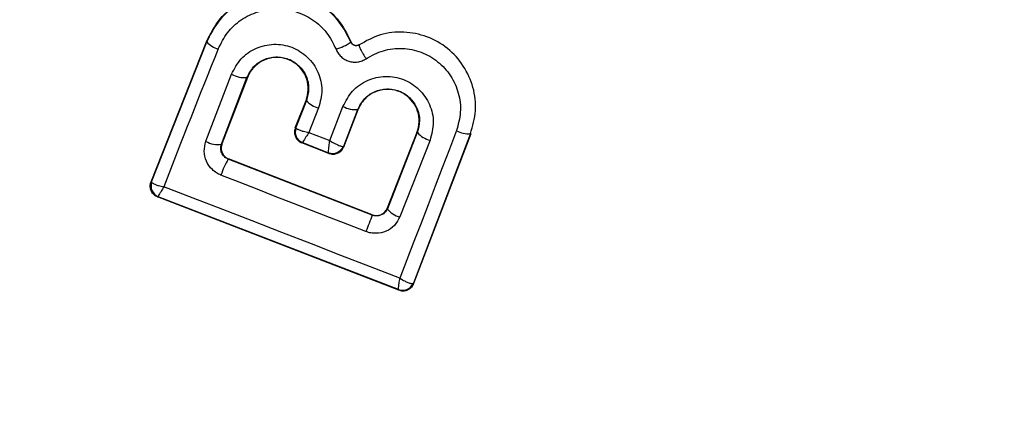
# Model space of a CAD drawing. Units: millimetres. Extents: x -781 to 21174, y -792 to 15596.
# Drawn here: x 2030 to 2047, y 3661 to 3668 of the extents above; entities that cross this region are included whole.
import ezdxf

# ---------------------------------------------------------------- set-up
doc = ezdxf.new("R2010")
doc.units = ezdxf.units.MM
doc.layers.add('Dimensions', color=7, linetype='Continuous')
doc.styles.get("Standard").update_dxf_attribs({"font": 'arial.ttf'})
doc.dimstyles.new('Leikkiset keinu', dxfattribs={"dimtxt": 150, "dimasz": 2.5, "dimexe": 0.06, "dimexo": 0.625, "dimtad": 0, "dimtih": 1, "dimtoh": 1, "dimdec": 0, "dimtxsty": 'Standard', "dimcen": 2.5, "dimadec": 0, "dimazin": 0, "dimtfac": 1, "dimtmove": 0, "dimatfit": 3, "dimfxl": 1, "dimarcsym": 0})

# ---------------------------------------------------------------- blocks, each defined once
blk = doc.blocks.new('*D2')
at = {"layer": 'Defpoints', "color": 0}
for p in [(2038.895, 14214.32), (-497.45, 1131.22), (2038.895, 1131.22)]:
    blk.add_point(p, dxfattribs=at)
at = {"layer": 'Dimensions', "color": 0, "lineweight": -2}
for p, q in [((2038.27, 14214.32), (-497.51, 14214.32)), ((-497.45, 14211.82), (-497.45, 7749.97)), ((-497.45, 1133.72), (-497.45, 7595.57)), ((2038.27, 1131.22), (-497.51, 1131.22))]:
    blk.add_line(p, q, dxfattribs=at)
at = {"layer": 'Dimensions', "color": 0}
for points in [[(-497.033, 14211.82), (-497.866, 14211.82), (-497.45, 14214.32)], [(-497.866, 1133.72), (-497.033, 1133.72), (-497.45, 1131.22)]]:
    blk.add_solid(points, dxfattribs=at)
at = {"layer": 'Dimensions', "color": 0, "insert": (-497.45, 7672.77), "char_height": 150, "attachment_point": 5}
blk.add_mtext('13083', dxfattribs=at)
blk = doc.blocks.new('*D3')
at = {"layer": 'Defpoints', "color": 0}
for p in [(405.516, 6172.77), (21172.275, 6172.77), (21172.275, -443.007)]:
    blk.add_point(p, dxfattribs=at)
at = {"layer": 'Dimensions', "color": 0, "lineweight": -2}
for p, q in [((405.516, 6172.145), (405.516, -443.067)), ((21172.275, 6172.145), (21172.275, -443.067)), ((408.016, -443.007), (10505.145, -443.007)), ((21169.775, -443.007), (11072.645, -443.007))]:
    blk.add_line(p, q, dxfattribs=at)
at = {"layer": 'Dimensions', "color": 0}
for points in [[(408.016, -442.59), (408.016, -443.424), (405.516, -443.007)], [(21169.775, -443.424), (21169.775, -442.59), (21172.275, -443.007)]]:
    blk.add_solid(points, dxfattribs=at)
at = {"layer": 'Dimensions', "color": 0, "insert": (10788.895, -443.007), "char_height": 150, "attachment_point": 5}
blk.add_mtext('^J\\P20767', dxfattribs=at)

msp = doc.modelspace()

# ---------------------------------------------------------------- linework, layer by layer
at = {"color": 0, "linetype": 'Continuous', "lineweight": 25}
for p, q in [((2031.825, 3665.176), (2032.781, 3667.599)), ((2031.834, 3665.18), (2032.787, 3667.597)), ((2032.787, 3667.597), (2032.781, 3667.599)), ((2035.276, 3667.59), (2035.282, 3667.592)), ((2035.42, 3667.545), (2035.416, 3667.55)), ((2032.773, 3665.878), (2033.216, 3667.037)), ((2033.042, 3665.828), (2033.482, 3666.981)), ((2033.489, 3666.978), (2033.05, 3665.832)), ((2033.489, 3666.978), (2033.482, 3666.981)), ((2034.317, 3666.11), (2034.503, 3666.584)), ((2034.51, 3666.582), (2034.325, 3666.115)), ((2034.51, 3666.582), (2034.503, 3666.584)), ((2034.718, 3666.454), (2034.552, 3666.031)), ((2034.914, 3665.89), (2035.14, 3666.48)), ((2035.153, 3665.794), (2035.396, 3666.427)), ((2035.157, 3665.785), (2035.401, 3666.425)), ((2035.401, 3666.425), (2035.396, 3666.427)), ((2034.317, 3666.11), (2034.325, 3666.115)), ((2034.325, 3666.115), (2034.327, 3666.108)), ((2034.552, 3666.031), (2034.914, 3665.89)), ((2036.419, 3666.03), (2035.903, 3664.721)), ((2036.425, 3666.028), (2035.907, 3664.713)), ((2036.645, 3665.896), (2036.123, 3664.573)), ((2037.344, 3666.011), (2036.357, 3663.429)), ((2037.351, 3666.009), (2036.361, 3663.42)), ((2036.425, 3666.028), (2036.419, 3666.03)), ((2037.351, 3666.009), (2037.344, 3666.011)), ((2033.042, 3665.828), (2033.05, 3665.832)), ((2034.44, 3665.856), (2034.429, 3665.851)), ((2034.899, 3665.67), (2034.429, 3665.851)), ((2034.441, 3665.856), (2034.44, 3665.856)), ((2034.441, 3665.856), (2034.893, 3665.681)), ((2035.143, 3665.789), (2035.153, 3665.794)), ((2035.153, 3665.794), (2035.157, 3665.785)), ((2033.165, 3665.573), (2033.158, 3665.571)), ((2035.647, 3664.602), (2033.158, 3665.571)), ((2035.643, 3664.609), (2033.165, 3665.573)), ((2034.894, 3665.68), (2034.893, 3665.681)), ((2034.899, 3665.67), (2034.894, 3665.68)), ((2031.825, 3665.176), (2031.834, 3665.18)), ((2031.834, 3665.18), (2031.835, 3665.172)), ((2031.937, 3664.916), (2031.948, 3664.921)), ((2036.103, 3663.304), (2031.937, 3664.916)), ((2031.949, 3664.921), (2031.948, 3664.921)), ((2036.097, 3663.316), (2031.949, 3664.921)), ((2035.907, 3664.713), (2035.893, 3664.686)), ((2035.903, 3664.721), (2035.907, 3664.713)), ((2035.647, 3664.602), (2035.643, 3664.609)), ((2036.357, 3663.429), (2036.347, 3663.422)), ((2036.361, 3663.42), (2036.357, 3663.429)), ((2036.098, 3663.315), (2036.097, 3663.316)), ((2036.103, 3663.304), (2036.098, 3663.315))]:
    msp.add_line(p, q, dxfattribs=at)
at = {"color": 0, "linetype": 'Continuous', "lineweight": 25, "flags": 128}
for points in [[(2037.101, 3666.062), (2036.978, 3665.741), (2036.855, 3665.421), (2036.733, 3665.101), (2036.61, 3664.782), (2036.489, 3664.464), (2036.367, 3664.146), (2036.246, 3663.828), (2036.125, 3663.511)], [(2035.537, 3664.318), (2035.223, 3664.44), (2034.91, 3664.562), (2034.597, 3664.684), (2034.284, 3664.806), (2033.971, 3664.927), (2033.658, 3665.049), (2033.345, 3665.171), (2033.033, 3665.293)], [(2036.125, 3663.511), (2035.615, 3663.709), (2035.105, 3663.907), (2034.594, 3664.105), (2034.084, 3664.303), (2033.574, 3664.501), (2033.064, 3664.697), (2032.555, 3664.894), (2032.045, 3665.091)]]:
    msp.add_lwpolyline(points, dxfattribs=at)
at = {"color": 0, "linetype": 'Continuous', "lineweight": 25}
for centre, radius, start, end in [((2038.895, 3672.77), 41.55, 330, 150), ((2038.895, 3672.77), 41.55, 150, 330), ((2033.08, 3667.85), 0.387, 220.8764, 255.9086), ((2034.745, 3668.382), 0.953, 286.7173, 303.8284), ((2158.366, 3616.637), 135.295, 157.92921, 159.01441), ((2033.438, 3667.429), 0.45, 240.4804, 275.6388), ((2034.81, 3666.839), 0.396, 220.5103, 256.5671), ((2035.354, 3666.868), 0.443, 241.1686, 275.4314), ((2034.513, 3666.043), 0.201, 158.9809, 248.7089), ((2034.515, 3666.041), 0.199, 160.1215, 248.244), ((2037.306, 3666.44), 0.431, 241.4965, 275.0207), ((2036.745, 3666.311), 0.427, 221.6044, 256.4681), ((2032.975, 3666.22), 0.398, 239.4489, 279.6555), ((2034.961, 3665.866), 0.197, 249.8189, 337.2102), ((2034.966, 3665.867), 0.201, 248.9514, 338.6605), ((2034.225, 3664.923), 1.248, 148.7583, 162.7698), ((2032.023, 3665.108), 0.201, 159.0809, 248.2554), ((2032.023, 3665.106), 0.199, 160.4733, 248.1358), ((2036.204, 3664.937), 0.373, 217.0414, 257.4626), ((2049.082, 3659.191), 14.483, 158.0643, 159.2672), ((2036.166, 3663.501), 0.198, 249.7552, 336.5364), ((2036.17, 3663.501), 0.2, 248.8557, 338.7353)]:
    msp.add_arc(centre, radius, start, end, dxfattribs=at)
for points, knots in [([(2032.781, 3667.599), (2032.851, 3667.737), (2032.992, 3668.011), (2033.363, 3668.302), (2033.802, 3668.458), (2034.268, 3668.455), (2034.7, 3668.299), (2035.07, 3668.008), (2035.211, 3667.733), (2035.282, 3667.592)], [0, 0, 0, 0, 0.144313, 0.28846, 0.432719, 0.575519, 0.714881, 0.854881, 1, 1, 1, 1]), ([(2035.276, 3667.59), (2035.217, 3667.711), (2035.098, 3667.953), (2034.793, 3668.229), (2034.426, 3668.405), (2034.024, 3668.465), (2033.624, 3668.401), (2033.264, 3668.225), (2032.964, 3667.953), (2032.846, 3667.715), (2032.787, 3667.597)], [0, 0, 0, 0, 0.125198, 0.250359, 0.375983, 0.501082, 0.626159, 0.750929, 0.875516, 1, 1, 1, 1]), ([(2032.986, 3667.475), (2033.034, 3667.572), (2033.13, 3667.766), (2033.375, 3667.988), (2033.67, 3668.131), (2033.996, 3668.184), (2034.325, 3668.134), (2034.625, 3667.991), (2034.875, 3667.766), (2034.972, 3667.568), (2035.02, 3667.469)], [0, 0, 0, 0, 0.124846, 0.24993, 0.37497, 0.499934, 0.624901, 0.750097, 0.875281, 1, 1, 1, 1]), ([(2037.344, 3666.011), (2037.381, 3666.142), (2037.454, 3666.403), (2037.406, 3666.815), (2037.237, 3667.19), (2036.96, 3667.499), (2036.598, 3667.703), (2036.193, 3667.784), (2035.778, 3667.74), (2035.54, 3667.61), (2035.42, 3667.545)], [0, 0, 0, 0, 0.125146, 0.249931, 0.374908, 0.499963, 0.625053, 0.750401, 0.875269, 1, 1, 1, 1]), ([(2035.42, 3667.545), (2035.414, 3667.541), (2035.402, 3667.535), (2035.38, 3667.53), (2035.358, 3667.529), (2035.337, 3667.532), (2035.318, 3667.542), (2035.3, 3667.555), (2035.286, 3667.571), (2035.28, 3667.584), (2035.276, 3667.59)], [0, 0, 0, 0, 0.132024, 0.268116, 0.391516, 0.513871, 0.632589, 0.75277, 0.876889, 1, 1, 1, 1]), ([(2035.282, 3667.592), (2035.287, 3667.584), (2035.296, 3667.566), (2035.319, 3667.546), (2035.347, 3667.535), (2035.378, 3667.534), (2035.402, 3667.54), (2035.413, 3667.548), (2035.416, 3667.55)], [0, 0, 0, 0, 0.18314, 0.365062, 0.554837, 0.738547, 0.930582, 1, 1, 1, 1]), ([(2033.216, 3667.037), (2033.265, 3667.131), (2033.363, 3667.318), (2033.63, 3667.502), (2033.943, 3667.574), (2034.211, 3667.531), (2034.401, 3667.434), (2034.528, 3667.334), (2034.634, 3667.213), (2034.737, 3667.027), (2034.8, 3666.76), (2034.746, 3666.556), (2034.718, 3666.454)], [0, 0, 0, 0, 0.1251598, 0.2499989, 0.3750444, 0.4997686, 0.5619609, 0.6251902, 0.6882875, 0.7504748, 0.8752661, 1, 1, 1, 1]), ([(2035.02, 3667.469), (2035.031, 3667.446), (2035.053, 3667.398), (2035.106, 3667.339), (2035.168, 3667.291), (2035.24, 3667.259), (2035.317, 3667.245), (2035.395, 3667.247), (2035.473, 3667.266), (2035.518, 3667.292), (2035.54, 3667.305)], [0, 0, 0, 0, 0.124898, 0.250674, 0.376221, 0.499559, 0.622163, 0.749041, 0.873994, 1, 1, 1, 1]), ([(2035.42, 3667.545), (2035.419, 3667.539), (2035.416, 3667.53), (2035.429, 3667.496), (2035.444, 3667.465), (2035.464, 3667.427), (2035.495, 3667.374), (2035.523, 3667.332), (2035.54, 3667.305)], [0, 0, 0, 0, 0.238925, 0.368053, 0.499814, 0.631537, 0.761099, 1, 1, 1, 1]), ([(2035.54, 3667.305), (2035.637, 3667.358), (2035.83, 3667.464), (2036.167, 3667.498), (2036.495, 3667.433), (2036.788, 3667.267), (2037.013, 3667.018), (2037.149, 3666.713), (2037.189, 3666.38), (2037.13, 3666.168), (2037.101, 3666.062)], [0, 0, 0, 0, 0.12483, 0.249689, 0.374743, 0.499383, 0.624637, 0.749571, 0.874376, 1, 1, 1, 1]), ([(2033.482, 3666.981), (2033.516, 3667.045), (2033.583, 3667.172), (2033.764, 3667.299), (2033.944, 3667.341), (2034.09, 3667.331), (2034.196, 3667.303), (2034.294, 3667.253), (2034.38, 3667.185), (2034.453, 3667.101), (2034.524, 3666.974), (2034.565, 3666.791), (2034.528, 3666.652), (2034.51, 3666.582)], [0, 0, 0, 0, 0.1261504, 0.2516995, 0.3767062, 0.43988, 0.5019447, 0.5633088, 0.6259729, 0.6882381, 0.7503719, 0.8747332, 1, 1, 1, 1]), ([(2034.503, 3666.584), (2034.52, 3666.644), (2034.553, 3666.764), (2034.525, 3666.953), (2034.439, 3667.119), (2034.303, 3667.246), (2034.136, 3667.32), (2033.952, 3667.335), (2033.774, 3667.292), (2033.62, 3667.188), (2033.529, 3667.074), (2033.497, 3666.998), (2033.489, 3666.978)], [0, 0, 0, 0, 0.109227, 0.218007, 0.326604, 0.429708, 0.536607, 0.638931, 0.746868, 0.854302, 0.962697, 1, 1, 1, 1]), ([(2035.14, 3666.48), (2035.189, 3666.574), (2035.287, 3666.762), (2035.557, 3666.948), (2035.821, 3667.007), (2036.034, 3666.992), (2036.188, 3666.949), (2036.331, 3666.876), (2036.498, 3666.743), (2036.653, 3666.522), (2036.726, 3666.203), (2036.672, 3665.999), (2036.645, 3665.896)], [0, 0, 0, 0, 0.125279, 0.250153, 0.375112, 0.438266, 0.500439, 0.562617, 0.6258, 0.75044, 0.875082, 1, 1, 1, 1]), ([(2035.396, 3666.427), (2035.429, 3666.492), (2035.496, 3666.62), (2035.679, 3666.748), (2035.861, 3666.789), (2036.007, 3666.778), (2036.113, 3666.75), (2036.211, 3666.699), (2036.297, 3666.631), (2036.369, 3666.547), (2036.439, 3666.419), (2036.48, 3666.237), (2036.444, 3666.098), (2036.425, 3666.028)], [0, 0, 0, 0, 0.125935, 0.251315, 0.375964, 0.438648, 0.500456, 0.561984, 0.624774, 0.687524, 0.749779, 0.874543, 1, 1, 1, 1]), ([(2036.419, 3666.03), (2036.436, 3666.09), (2036.469, 3666.21), (2036.44, 3666.4), (2036.353, 3666.566), (2036.216, 3666.695), (2036.047, 3666.769), (2035.863, 3666.782), (2035.684, 3666.738), (2035.531, 3666.634), (2035.441, 3666.52), (2035.409, 3666.444), (2035.401, 3666.425)], [0, 0, 0, 0, 0.1091774, 0.218696, 0.3274766, 0.4321615, 0.5403105, 0.6420449, 0.7494308, 0.8557282, 0.9630428, 1, 1, 1, 1]), ([(2034.317, 3666.11), (2034.31, 3666.088), (2034.298, 3666.045), (2034.308, 3665.975), (2034.34, 3665.914), (2034.377, 3665.881), (2034.407, 3665.861), (2034.42, 3665.855), (2034.429, 3665.851)], [0, 0, 0, 0, 0.219169, 0.440109, 0.655196, 0.866346, 0.902465, 1, 1, 1, 1]), ([(2034.327, 3666.108), (2034.333, 3666.103), (2034.346, 3666.09), (2034.394, 3666.07), (2034.464, 3666.049), (2034.519, 3666.037), (2034.552, 3666.031)], [0, 0, 0, 0, 0.241658, 0.500038, 0.709743, 1, 1, 1, 1]), ([(2034.552, 3666.031), (2034.534, 3666.004), (2034.504, 3665.958), (2034.47, 3665.902), (2034.447, 3665.864), (2034.443, 3665.859), (2034.441, 3665.856)], [0, 0, 0, 0, 0.2897568, 0.498634, 0.7583472, 1, 1, 1, 1]), ([(2034.893, 3665.681), (2034.892, 3665.685), (2034.89, 3665.693), (2034.893, 3665.738), (2034.901, 3665.804), (2034.909, 3665.859), (2034.914, 3665.89)], [0, 0, 0, 0, 0.240444, 0.499645, 0.708817, 1, 1, 1, 1]), ([(2034.914, 3665.89), (2034.942, 3665.873), (2034.991, 3665.843), (2035.06, 3665.811), (2035.114, 3665.79), (2035.133, 3665.79), (2035.143, 3665.789)], [0, 0, 0, 0, 0.290362, 0.501135, 0.760903, 1, 1, 1, 1]), ([(2033.033, 3665.293), (2033.006, 3665.305), (2032.952, 3665.33), (2032.859, 3665.406), (2032.771, 3665.529), (2032.729, 3665.707), (2032.758, 3665.821), (2032.773, 3665.878)], [0, 0, 0, 0, 0.1248, 0.251626, 0.500653, 0.749361, 1, 1, 1, 1]), ([(2033.158, 3665.571), (2033.146, 3665.576), (2033.122, 3665.587), (2033.09, 3665.612), (2033.064, 3665.643), (2033.039, 3665.688), (2033.023, 3665.753), (2033.035, 3665.801), (2033.042, 3665.828)], [0, 0, 0, 0, 0.123258, 0.246533, 0.370998, 0.498951, 0.727504, 1, 1, 1, 1]), ([(2033.05, 3665.832), (2033.044, 3665.81), (2033.032, 3665.766), (2033.044, 3665.697), (2033.076, 3665.637), (2033.119, 3665.595), (2033.152, 3665.579), (2033.165, 3665.573)], [0, 0, 0, 0, 0.219012, 0.438104, 0.654695, 0.866216, 1, 1, 1, 1]), ([(2034.899, 3665.67), (2034.92, 3665.664), (2034.963, 3665.652), (2035.03, 3665.662), (2035.09, 3665.692), (2035.134, 3665.735), (2035.15, 3665.77), (2035.157, 3665.785)], [0, 0, 0, 0, 0.20945, 0.417623, 0.629013, 0.84347, 1, 1, 1, 1]), ([(2031.937, 3664.916), (2031.928, 3664.92), (2031.899, 3664.933), (2031.858, 3664.969), (2031.823, 3665.024), (2031.807, 3665.088), (2031.812, 3665.14), (2031.822, 3665.168), (2031.825, 3665.176)], [0, 0, 0, 0, 0.097354, 0.300739, 0.504393, 0.709845, 0.921633, 1, 1, 1, 1]), ([(2031.835, 3665.172), (2031.84, 3665.166), (2031.851, 3665.153), (2031.896, 3665.131), (2031.961, 3665.11), (2032.014, 3665.098), (2032.045, 3665.091)], [0, 0, 0, 0, 0.239942, 0.498892, 0.70819, 1, 1, 1, 1]), ([(2032.045, 3665.091), (2032.029, 3665.065), (2032.002, 3665.02), (2031.97, 3664.967), (2031.951, 3664.931), (2031.95, 3664.924), (2031.949, 3664.921)], [0, 0, 0, 0, 0.291089, 0.500513, 0.759916, 1, 1, 1, 1]), ([(2035.643, 3664.609), (2035.665, 3664.603), (2035.709, 3664.591), (2035.777, 3664.6), (2035.836, 3664.631), (2035.874, 3664.665), (2035.892, 3664.698), (2035.899, 3664.712), (2035.903, 3664.721)], [0, 0, 0, 0, 0.212514, 0.423287, 0.635002, 0.852443, 0.901917, 1, 1, 1, 1]), ([(2036.123, 3664.573), (2036.096, 3664.521), (2036.04, 3664.417), (2035.889, 3664.315), (2035.742, 3664.284), (2035.622, 3664.291), (2035.565, 3664.309), (2035.537, 3664.318)], [0, 0, 0, 0, 0.250248, 0.499798, 0.748995, 0.875148, 1, 1, 1, 1]), ([(2035.893, 3664.686), (2035.877, 3664.664), (2035.849, 3664.628), (2035.786, 3664.595), (2035.717, 3664.582), (2035.67, 3664.595), (2035.647, 3664.602)], [0, 0, 0, 0, 0.292264, 0.499777, 0.763694, 1, 1, 1, 1]), ([(2036.097, 3663.316), (2036.097, 3663.319), (2036.096, 3663.326), (2036.102, 3663.368), (2036.111, 3663.429), (2036.12, 3663.481), (2036.125, 3663.511)], [0, 0, 0, 0, 0.240825, 0.499728, 0.709064, 1, 1, 1, 1]), ([(2036.125, 3663.511), (2036.153, 3663.495), (2036.201, 3663.467), (2036.266, 3663.437), (2036.318, 3663.42), (2036.338, 3663.422), (2036.347, 3663.422)], [0, 0, 0, 0, 0.292197, 0.500925, 0.761588, 1, 1, 1, 1]), ([(2036.361, 3663.42), (2036.351, 3663.399), (2036.33, 3663.357), (2036.274, 3663.313), (2036.21, 3663.29), (2036.15, 3663.289), (2036.116, 3663.3), (2036.103, 3663.304)], [0, 0, 0, 0, 0.221449, 0.447139, 0.663471, 0.874717, 1, 1, 1, 1])]:
    msp.add_open_spline(points, degree=3, knots=knots, dxfattribs=at)

# ---------------------------------------------------------------- dimensions: what is measured, and where the dimension line sits
at = {"layer": 'Dimensions'}
dim = msp.add_linear_dim(base=(-497.45, 1131.22), p1=(2038.895, 14214.32), p2=(2038.895, 1131.22), angle=90, dimstyle='Leikkiset keinu', dxfattribs=at)
dim.commit()
dim.dimension.update_dxf_attribs({"geometry": '*D2', "text_midpoint": (-497.45, 7672.77)})
dim = msp.add_linear_dim(base=(21172.275, -443.007), p1=(405.516, 6172.77), p2=(21172.275, 6172.77), dimstyle='Leikkiset keinu', override={"dimpost": '^J\\P<>'}, dxfattribs=at)
dim.commit()
dim.dimension.update_dxf_attribs({"geometry": '*D3', "text_midpoint": (10788.895, -443.007)})

doc.saveas('drawing.dxf')
